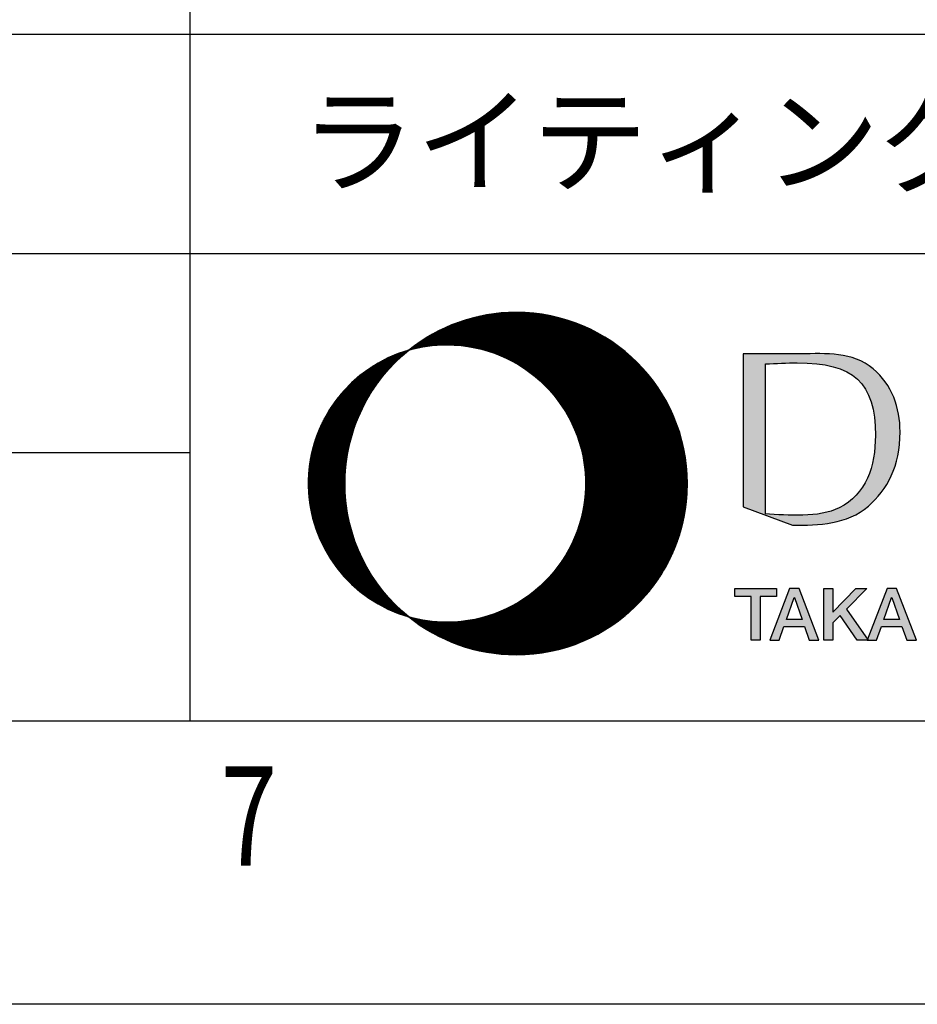
# Model space of a CAD drawing. Extents: x 18 to 1274, y 7 to 601.
# Drawn here: x 1088 to 1152, y 7 to 77 of the extents above; entities that cross this region are included whole.
import ezdxf

# ---------------------------------------------------------------- set-up
doc = ezdxf.new("R2010")
doc.units = 0
doc.layers.add('図枠', color=7, linetype='CONTINUOUS')
doc.styles.add('SLDTEXTSTYLE0', font='TXT', dxfattribs={"width": 0.75, "bigfont": 'bigfont'})
doc.styles.get("Standard").update_dxf_attribs({"font": 'msgothic.ttc'})
pattern_1 = [(45, (434.42502, 7.087207), (-0.00876978137, 0.00876978137), [])]

msp = doc.modelspace()

# ---------------------------------------------------------------- hatches: boundary and pattern name
at = {"layer": '図枠', "linetype": 'Continuous'}
h = msp.add_hatch(dxfattribs=at)
h.set_pattern_fill('ANSI31', color=256, scale=0.003906, style=0)
h.set_pattern_definition(pattern_1)
edge = h.paths.add_edge_path(flags=0)
edge.add_spline(control_points=[(1115.947, 34.427), (1118.02, 32.758), (1120.653, 31.76), (1123.52, 31.76), (1130.193, 31.76), (1135.605, 37.17), (1135.605, 43.844), (1135.605, 50.516), (1130.193, 55.928), (1123.52, 55.928)], knot_values=[5, 5, 5, 5, 6, 6, 6, 7, 7, 7, 8, 8, 8, 8], weights=[1, 1, 1, 1, 1, 1, 1, 1, 1, 1], degree=3, periodic=0)
edge.add_spline(control_points=[(1123.52, 55.928), (1120.653, 55.928), (1118.02, 54.929), (1115.947, 53.261)], knot_values=[0, 0, 0, 0, 1, 1, 1, 1], weights=[1, 1, 1, 1], degree=3, periodic=0)
edge.add_spline(control_points=[(1115.947, 53.261), (1116.798, 53.503), (1117.697, 53.633), (1118.625, 53.633), (1124.031, 53.633), (1128.414, 49.25), (1128.414, 43.844), (1128.414, 38.437), (1124.031, 34.056), (1118.625, 34.056), (1117.697, 34.056), (1116.798, 34.184), (1115.947, 34.427)], knot_values=[1, 1, 1, 1, 2, 2, 2, 3, 3, 3, 4, 4, 4, 5, 5, 5, 5], weights=[1, 1, 1, 1, 1, 1, 1, 1, 1, 1, 1, 1, 1], degree=3, periodic=0)
h = msp.add_hatch(dxfattribs=at)
h.set_pattern_fill('ANSI31', color=256, scale=0.003906, style=0)
h.set_pattern_definition(pattern_1)
edge = h.paths.add_edge_path(flags=0)
edge.add_spline(control_points=[(1115.947, 34.427), (1113.196, 36.641), (1111.435, 40.035), (1111.435, 43.844)], knot_values=[3, 3, 3, 3, 4, 4, 4, 4], weights=[1, 1, 1, 1], degree=3, periodic=0)
edge.add_spline(control_points=[(1111.435, 43.844), (1111.435, 47.653), (1113.196, 51.046), (1115.947, 53.261)], knot_values=[0, 0, 0, 0, 1, 1, 1, 1], weights=[1, 1, 1, 1], degree=3, periodic=0)
edge.add_spline(control_points=[(1115.947, 53.261), (1111.844, 52.098), (1108.836, 48.323), (1108.836, 43.844), (1108.836, 39.366), (1111.844, 35.59), (1115.947, 34.427)], knot_values=[1, 1, 1, 1, 2, 2, 2, 3, 3, 3, 3], weights=[1, 1, 1, 1, 1, 1, 1], degree=3, periodic=0)
h = msp.add_hatch(color=256, dxfattribs=at)
edge = h.paths.add_edge_path(flags=0)
edge.add_line((1139.552, 53.004), (1139.552, 42.211))
edge.add_line((1139.552, 42.211), (1143.016, 40.902))
edge.add_spline(control_points=[(1143.016, 40.902), (1144.9, 40.902), (1146.871, 40.939), (1148.383, 42.253)], knot_values=[1, 1, 1, 1, 2, 2, 2, 2], weights=[1, 1, 1, 1], degree=3, periodic=0)
edge.add_spline(control_points=[(1148.383, 42.253), (1149.715, 43.424), (1150.621, 45.027), (1150.621, 47.497)], knot_values=[2, 2, 2, 2, 3, 3, 3, 3], weights=[1, 1, 1, 1], degree=3, periodic=0)
edge.add_spline(control_points=[(1150.621, 47.497), (1150.621, 49.184), (1150.053, 50.837), (1148.72, 51.939)], knot_values=[3, 3, 3, 3, 4, 4, 4, 4], weights=[1, 1, 1, 1], degree=3, periodic=0)
edge.add_spline(control_points=[(1148.72, 51.939), (1147.226, 53.181), (1145.433, 53.004), (1143.584, 53.004)], knot_values=[4, 4, 4, 4, 5, 5, 5, 5], weights=[1, 1, 1, 1], degree=3, periodic=0)
edge.add_line((1143.584, 53.004), (1139.552, 53.004))
edge = h.paths.add_edge_path(flags=0)
edge.add_spline(control_points=[(1148.879, 47.23), (1148.879, 45.061), (1148.24, 43.089), (1146.322, 42.131)], knot_values=[2, 2, 2, 2, 3, 3, 3, 3], weights=[1, 1, 1, 1], degree=3, periodic=0)
edge.add_spline(control_points=[(1146.322, 42.131), (1144.882, 41.402), (1142.678, 41.613), (1141.114, 41.702)], knot_values=[3, 3, 3, 3, 4, 4, 4, 4], weights=[1, 1, 1, 1], degree=3, periodic=0)
edge.add_line((1141.114, 41.702), (1141.114, 52.293))
edge.add_spline(control_points=[(1141.114, 52.293), (1141.879, 52.312), (1142.624, 52.364), (1143.354, 52.364)], knot_values=[0, 0, 0, 0, 1, 1, 1, 1], weights=[1, 1, 1, 1], degree=3, periodic=0)
edge.add_spline(control_points=[(1143.354, 52.364), (1147.334, 52.364), (1148.879, 50.996), (1148.879, 47.23)], knot_values=[1, 1, 1, 1, 2, 2, 2, 2], weights=[1, 1, 1, 1], degree=3, periodic=0)
for points in [[(1141.892, 36.428), (1141.892, 35.88), (1140.736, 35.88), (1140.736, 32.796), (1140.1, 32.796), (1140.1, 35.88), (1138.95, 35.88), (1138.95, 36.428)], [(1147.495, 36.428), (1148.279, 36.428), (1146.828, 34.979), (1148.38, 32.796), (1147.587, 32.796), (1146.396, 34.531), (1145.876, 34.015), (1145.876, 32.796), (1145.24, 32.796), (1145.24, 36.428), (1145.876, 36.428), (1145.876, 34.775)]]:
    msp.add_hatch(color=256, dxfattribs=at).paths.add_polyline_path(points, flags=0)
h = msp.add_hatch(color=256, dxfattribs=at)
h.paths.add_polyline_path([(1142.817, 36.428), (1141.423, 32.796), (1142.08, 32.796), (1142.422, 33.756), (1143.871, 33.756), (1144.213, 32.796), (1144.895, 32.796), (1143.495, 36.428)], flags=0)
h.paths.add_polyline_path([(1143.704, 34.24), (1142.594, 34.24), (1143.144, 35.803), (1143.159, 35.803)], flags=0)
h = msp.add_hatch(color=256, dxfattribs=at)
h.paths.add_polyline_path([(1149.699, 36.428), (1148.305, 32.796), (1148.96, 32.796), (1149.301, 33.756), (1150.751, 33.756), (1151.092, 32.796), (1151.775, 32.796), (1150.374, 36.428)], flags=0)
h.paths.add_polyline_path([(1150.583, 34.24), (1149.473, 34.24), (1150.023, 35.803), (1150.039, 35.803)], flags=0)

# ---------------------------------------------------------------- linework, layer by layer
at = {"layer": '図枠'}
for p, q in [((1100.499, 27.087), (1100.499, 149.924)), ((954.425, 75.568), (1254.425, 75.568)), ((1254.425, 60.051), (954.425, 60.051)), ((1100.499, 46.019), (954.425, 46.019)), ((454.425, 27.087), (1254.425, 27.087)), ((1274.425, 7.087), (434.425, 7.087))]:
    msp.add_line(p, q, dxfattribs=at)
at = {"layer": '図枠', "linetype": 'Continuous'}
for p, q in [((1143.584, 53.004), (1139.552, 53.004)), ((1139.552, 53.004), (1139.552, 42.211)), ((1141.114, 41.702), (1141.114, 52.293)), ((1139.552, 42.211), (1143.016, 40.902)), ((1138.95, 36.428), (1141.892, 36.428)), ((1138.95, 35.88), (1138.95, 36.428)), ((1142.817, 36.428), (1141.423, 32.796)), ((1141.892, 36.428), (1141.892, 35.88)), ((1143.495, 36.428), (1142.817, 36.428)), ((1144.895, 32.796), (1143.495, 36.428)), ((1145.24, 36.428), (1145.876, 36.428)), ((1145.24, 32.796), (1145.24, 36.428)), ((1145.876, 36.428), (1145.876, 34.775)), ((1145.876, 34.775), (1147.495, 36.428)), ((1148.279, 36.428), (1146.828, 34.979)), ((1147.495, 36.428), (1148.279, 36.428)), ((1149.699, 36.428), (1148.305, 32.796)), ((1150.374, 36.428), (1149.699, 36.428)), ((1151.775, 32.796), (1150.374, 36.428)), ((1140.1, 35.88), (1138.95, 35.88)), ((1140.1, 32.796), (1140.1, 35.88)), ((1141.892, 35.88), (1140.736, 35.88)), ((1140.736, 35.88), (1140.736, 32.796)), ((1142.594, 34.24), (1143.144, 35.803)), ((1143.144, 35.803), (1143.154, 35.803)), ((1143.154, 35.803), (1143.159, 35.803)), ((1143.159, 35.803), (1143.704, 34.24)), ((1149.473, 34.24), (1150.023, 35.803)), ((1150.023, 35.803), (1150.034, 35.803)), ((1150.034, 35.803), (1150.039, 35.803)), ((1150.039, 35.803), (1150.583, 34.24)), ((1146.828, 34.979), (1148.38, 32.796)), ((1143.704, 34.24), (1142.594, 34.24)), ((1146.396, 34.531), (1145.876, 34.015)), ((1147.587, 32.796), (1146.396, 34.531)), ((1150.583, 34.24), (1149.473, 34.24)), ((1142.08, 32.796), (1142.422, 33.756)), ((1142.422, 33.756), (1143.871, 33.756)), ((1143.871, 33.756), (1144.213, 32.796)), ((1145.876, 34.015), (1145.876, 32.796)), ((1148.96, 32.796), (1149.301, 33.756)), ((1149.301, 33.756), (1150.751, 33.756)), ((1150.751, 33.756), (1151.092, 32.796)), ((1140.736, 32.796), (1140.1, 32.796)), ((1141.423, 32.796), (1142.08, 32.796)), ((1144.213, 32.796), (1144.895, 32.796)), ((1145.876, 32.796), (1145.24, 32.796)), ((1148.38, 32.796), (1147.587, 32.796)), ((1148.305, 32.796), (1148.96, 32.796)), ((1151.092, 32.796), (1151.775, 32.796))]:
    msp.add_line(p, q, dxfattribs=at)
for points, knots in [([(1115.947, 34.427), (1118.02, 32.758), (1120.653, 31.76), (1123.52, 31.76), (1130.193, 31.76), (1135.605, 37.17), (1135.605, 43.844), (1135.605, 50.516), (1130.193, 55.928), (1123.52, 55.928)], [5, 5, 5, 5, 6, 6, 6, 7, 7, 7, 8, 8, 8, 8]), ([(1115.947, 53.261), (1116.798, 53.503), (1117.697, 53.633), (1118.625, 53.633), (1124.031, 53.633), (1128.414, 49.25), (1128.414, 43.844), (1128.414, 38.437), (1124.031, 34.056), (1118.625, 34.056), (1117.697, 34.056), (1116.798, 34.184), (1115.947, 34.427)], [1, 1, 1, 1, 2, 2, 2, 3, 3, 3, 4, 4, 4, 5, 5, 5, 5]), ([(1115.947, 53.261), (1111.844, 52.098), (1108.836, 48.323), (1108.836, 43.844), (1108.836, 39.366), (1111.844, 35.59), (1115.947, 34.427)], [1, 1, 1, 1, 2, 2, 2, 3, 3, 3, 3])]:
    msp.add_open_spline(points, degree=3, knots=knots, dxfattribs=at)
for points in [[(1123.52, 55.928), (1120.653, 55.928), (1118.02, 54.929), (1115.947, 53.261)], [(1111.435, 43.844), (1111.435, 47.653), (1113.196, 51.046), (1115.947, 53.261)], [(1148.72, 51.939), (1147.226, 53.181), (1145.433, 53.004), (1143.584, 53.004)], [(1141.114, 52.293), (1141.879, 52.312), (1142.624, 52.364), (1143.354, 52.364)], [(1143.354, 52.364), (1147.334, 52.364), (1148.879, 50.996), (1148.879, 47.23)], [(1150.621, 47.497), (1150.621, 49.184), (1150.053, 50.837), (1148.72, 51.939)], [(1148.383, 42.253), (1149.715, 43.424), (1150.621, 45.027), (1150.621, 47.497)], [(1148.879, 47.23), (1148.879, 45.061), (1148.24, 43.089), (1146.322, 42.131)], [(1115.947, 34.427), (1113.196, 36.641), (1111.435, 40.035), (1111.435, 43.844)], [(1146.322, 42.131), (1144.882, 41.402), (1142.678, 41.613), (1141.114, 41.702)], [(1143.016, 40.902), (1144.9, 40.902), (1146.871, 40.939), (1148.383, 42.253)]]:
    msp.add_open_spline(points, degree=3, dxfattribs=at)

# ---------------------------------------------------------------- texts
msp.add_text('ライティングフェイス埋込タイプ 300', height=6, dxfattribs=at).set_placement((1108.257, 65.017))
at = {"layer": '図枠', "linetype": 'Continuous', "style": 'SLDTEXTSTYLE0', "width": 0.75}
msp.add_text('7', height=7, dxfattribs=at).set_placement((1102.662, 16.884))

doc.saveas('drawing.dxf')
